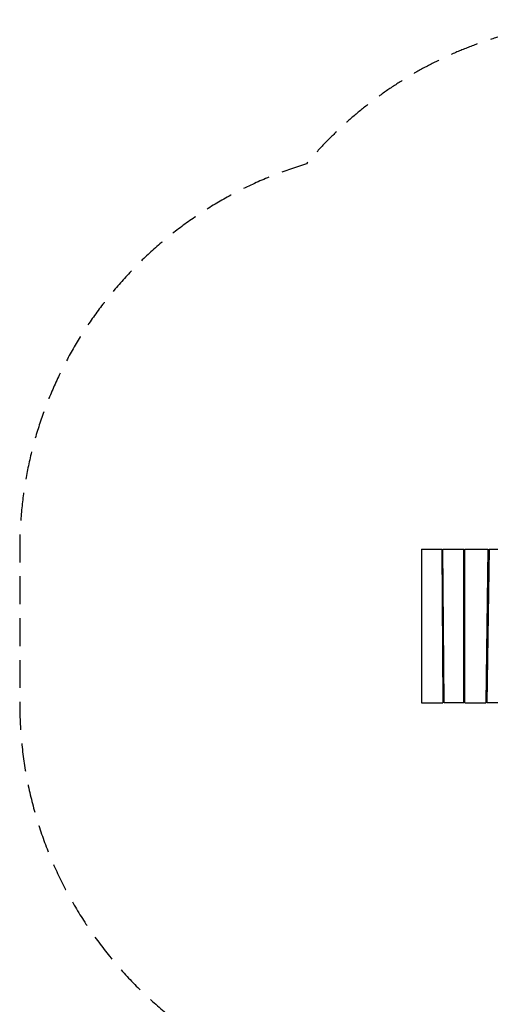
# Model space of a CAD drawing. Units: millimetres. Extents: x -4970 to 5090, y -4081 to 4023.
# Drawn here: x -4970 to -2827, y -460 to 4023 of the extents above; entities that cross this region are included whole.
import ezdxf

# ---------------------------------------------------------------- set-up
doc = ezdxf.new("R2010")
doc.units = ezdxf.units.MM
doc.header["$LTSCALE"] = 20
doc.linetypes.add('HIDDEN', pattern=[9.525, 6.35, -3.175])
doc.layers.add('2d', color=230, linetype='Continuous')
doc.layers.add('CSA-Safetyzone', color=63, linetype='HIDDEN')

msp = doc.modelspace()

# ---------------------------------------------------------------- linework, layer by layer
at = {"layer": '2d'}
for p, q in [((-3140, 1612.7), (-3140, 912.7)), ((-3140, 1612.7), (-3047.5, 1612.7)), ((-3047.5, 1612.7), (-3042.5, 912.7)), ((-3042.5, 1612.7), (-2947.5, 1612.7)), ((-3037.5, 912.7), (-3042.5, 1612.7)), ((-2947.5, 912.7), (-2947.5, 1612.7)), ((-2942.5, 1612.7), (-2837.5, 1612.7)), ((-2942.5, 912.7), (-2942.5, 1612.7)), ((-2837.5, 1612.7), (-2847.5, 912.7)), ((-2832.5, 1612.7), (-2842.5, 912.7)), ((-2832.5, 1612.7), (-2740, 1612.7)), ((-3046.6, 1488.7), (-3041.6, 1488.7)), ((-2947.5, 1488.7), (-2942.5, 1488.7)), ((-2839.3, 1488.7), (-2834.3, 1488.7)), ((-3045.9, 1388.7), (-3040.9, 1388.7)), ((-2947.5, 1388.7), (-2942.5, 1388.7)), ((-2840.7, 1388.7), (-2835.7, 1388.7)), ((-3044.1, 1136.7), (-3039.1, 1136.7)), ((-2947.5, 1136.7), (-2942.5, 1136.7)), ((-2844.3, 1136.7), (-2839.3, 1136.7)), ((-3043.4, 1036.7), (-3038.4, 1036.7)), ((-2947.5, 1036.7), (-2942.5, 1036.7)), ((-2845.7, 1036.7), (-2840.7, 1036.7)), ((-3140, 912.7), (-3042.5, 912.7)), ((-2947.5, 912.7), (-3037.5, 912.7)), ((-2942.5, 912.7), (-2847.5, 912.7)), ((-2740, 912.7), (-2842.5, 912.7))]:
    msp.add_line(p, q, dxfattribs=at)
at = {"layer": 'CSA-Safetyzone', "flags": 128}
msp.add_lwpolyline([(-3375.7, -902, 0.128511), (-2480.5, -1136.6), (-2097.5, -1136.8), (-2097.5, -1159.3, 0.316223), (-1294.4, -3104.3), (-892.2, -3360.3, 0.01175), (-818.5, -3404.8), (-788, -3422.3, 0.055396), (-417.1, -3583, 0.018276), (76.8, -3846.9, 0.08172), (675.9, -4026.5, 0.626558), (2858.7, -1386.2, 0.106786), (2465.7, -672.1, 0.033146), (2653.9, -519.5), (3262.9, -518.6, 0.41377), (5090.2, 1311.4), (5090.2, 1471.5, 0.414623), (3257.6, 3301.5), (2657.1, 3300.7, 0.189643), (1410.5, 3792.1), (271.1, 3792.8, 0.101282), (-447.9, 3646.1, 0.164754), (-1560, 4022.7), (-2260, 4022.7, 0.222265), (-3664.4, 3366, 0.331433), (-4970, 1612.7), (-4970, 912.7, 0.376876), (-3375.7, -902)], format="xyb", close=True, dxfattribs=at)

doc.saveas('drawing.dxf')
